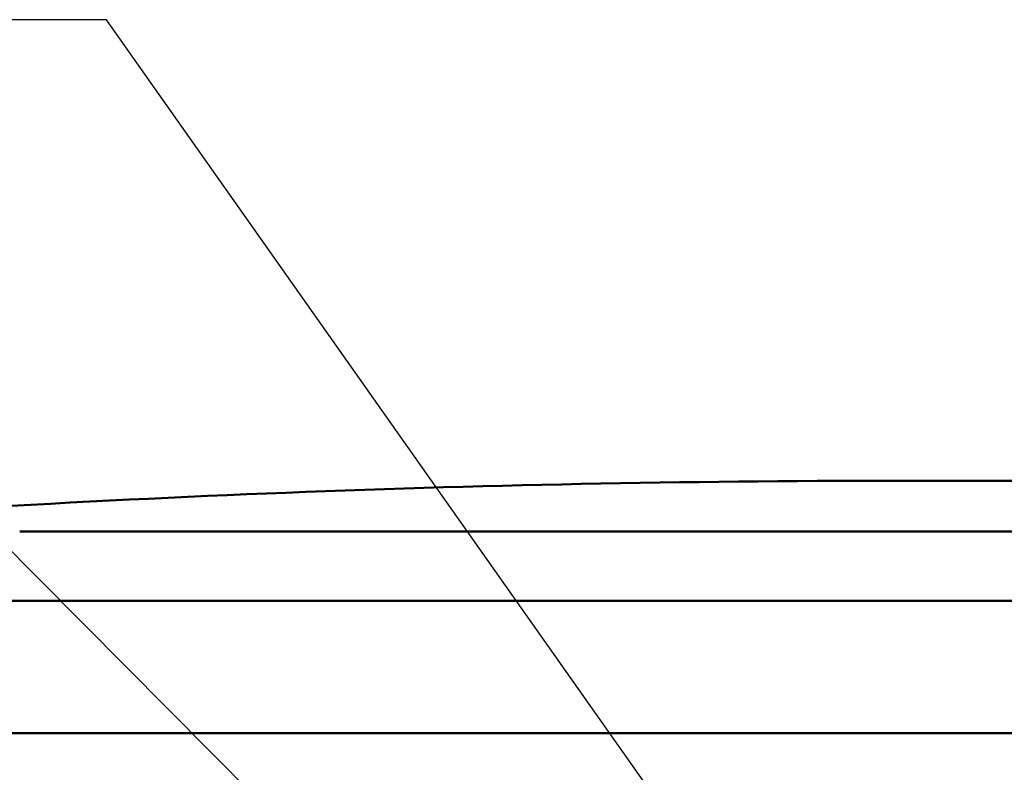
# Model space of a CAD drawing. Units: millimetres. Extents: x 110 to 609, y -316 to 151.
# Drawn here: x 242 to 272, y -293 to -270 of the extents above; entities that cross this region are included whole.
import ezdxf

# ---------------------------------------------------------------- set-up
doc = ezdxf.new("R2010")
doc.units = ezdxf.units.MM
doc.header["$LTSCALE"] = 0.165354
doc.layers.add('NoLayerName_001', color=7, linetype='Continuous')
doc.styles.get("Standard").update_dxf_attribs({"font": 'txt', "bigfont": 'extfont2'})
doc.dimstyles.get("Standard").update_dxf_attribs({"dimtxt": 2.5, "dimasz": 2.5, "dimexe": 1.25, "dimexo": 0.625, "dimtad": 1, "dimzin": 0, "dimdsep": 46, "dimtxsty": 'Standard', "dimcen": 2.5, "dimadec": 0, "dimazin": 0, "dimtfac": 0.75, "dimtmove": 0, "dimatfit": 3, "dimfxl": 1, "dimarcsym": 0})

msp = doc.modelspace()

# ---------------------------------------------------------------- linework, layer by layer
at = {"layer": 'NoLayerName_001', "color": 7, "linetype": 'Continuous', "lineweight": 50}
for p, q in [((274.770742, -283.910244), (268.770742, -283.910244)), ((241.765099, -285.477738), (243.67218, -285.477738)), ((243.67218, -285.477738), (245.69293, -285.477738)), ((245.69293, -285.477738), (247.819178, -285.477738)), ((247.819178, -285.477738), (250.042322, -285.477738)), ((250.042322, -285.477738), (252.353365, -285.477738)), ((252.353365, -285.477738), (254.742964, -285.477738)), ((254.742964, -285.477738), (257.201446, -285.477738)), ((257.201446, -285.477738), (259.718869, -285.477738)), ((259.718869, -285.477738), (262.285046, -285.477738)), ((262.285046, -285.477738), (264.889598, -285.477738)), ((264.889598, -285.477738), (267.521987, -285.477738)), ((267.521987, -285.477738), (270.171565, -285.477738)), ((270.171565, -285.477738), (272.827612, -285.477738)), ((277.7856, -287.611342), (220.883005, -287.611342)), ((327.27512, -291.693291), (213.623591, -291.693291))]:
    msp.add_line(p, q, dxfattribs=at)
msp.add_arc((268.770742, -763.910243), 480, 90, 94.631677, dxfattribs=at)

# ---------------------------------------------------------------- leaders
at = {"layer": 'NoLayerName_001', "color": 3, "linetype": 'Continuous', "lineweight": 50, "annotation_type": 0, "has_hookline": 1, "hookline_direction": 1}
for points, text_width in [([(267.528287, -302.425946), (244.441071, -269.691897), (241.364148, -269.691897)], 57.347372), ([(258.856713, -303.563259), (236.754148, -281.292343), (233.677225, -281.292343)], 30.99406)]:
    msp.add_leader(points, dimstyle='Standard', override={"dimtxt": 6.153846, "dimasz": 3.076923, "dimgap": 1.076923, "dimldrblk": 'NONE'}, dxfattribs=dict(at, text_width=text_width))

doc.saveas('drawing.dxf')
